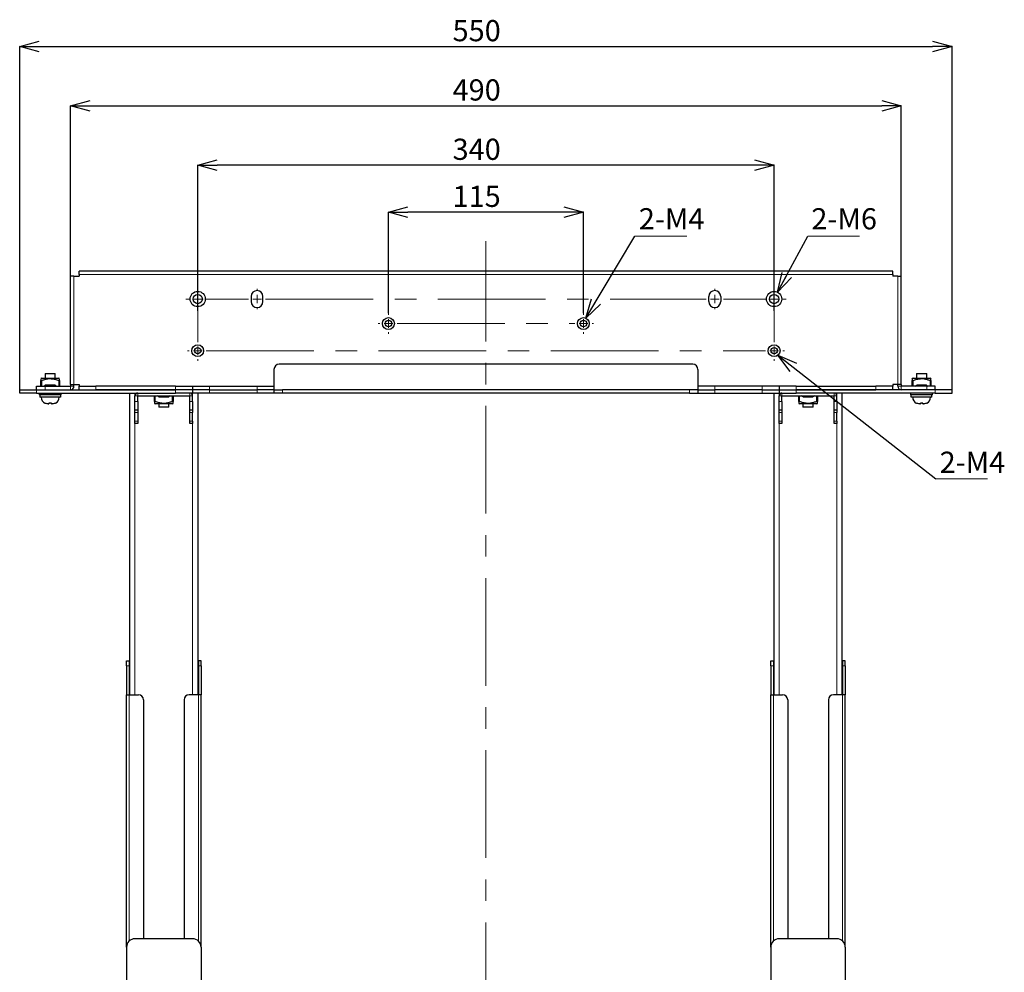
# Model space of a CAD drawing. Units: millimetres. Extents: x 0 to 2100, y 0 to 1485.
# Drawn here: x 885 to 1466, y 595 to 1157 of the extents above; entities that cross this region are included whole.
import ezdxf

# ---------------------------------------------------------------- set-up
doc = ezdxf.new("R2010")
doc.units = ezdxf.units.MM
doc.header["$LTSCALE"] = 5
doc.header["$PDSIZE"] = -1
doc.linetypes.add('CENTERX2', pattern=[20.32, 12.7, -2.54, 2.54, -2.54])
doc.layers.add('外形線', color=7, linetype='Continuous', lineweight=25)
doc.styles.add('SLDTEXTSTYLE0', font='TXT', dxfattribs={"width": 0.7, "bigfont": 'bigfont'})
doc.styles.get("Standard").update_dxf_attribs({"font": 'txt', "bigfont": 'bigfont'})
doc.dimstyles.new('SLDDIMSTYLE0', dxfattribs={"dimtxt": 12.5, "dimasz": 11.5, "dimexe": 0, "dimexo": 0.0625, "dimgap": 3.125, "dimtad": 2, "dimrnd": 1e-09, "dimzin": 12, "dimdsep": 46, "dimtxsty": 'SLDTEXTSTYLE0', "dimblk1": 'OPEN30', "dimblk2": 'OPEN30', "dimsah": 1, "dimcen": 0.09, "dimadec": 0, "dimazin": 3, "dimtfac": 1, "dimtofl": 0, "dimtmove": 0, "dimatfit": 3, "dimldrblk": 'OPEN30', "dimfxl": 1, "dimfrac": 2, "dimtolj": 1, "dimtzin": 12, "dimarcsym": 0})
doc.dimstyles.new('SLDDIMSTYLE2', dxfattribs={"dimtxt": 0.18, "dimasz": 11.5, "dimexe": 0, "dimexo": 0.0625, "dimgap": 0, "dimtad": 0, "dimtih": 1, "dimtoh": 1, "dimdec": 0, "dimrnd": 1e-09, "dimzin": 0, "dimdsep": 46, "dimtxsty": 'Standard', "dimblk1": 'OPEN30', "dimblk2": 'OPEN30', "dimsah": 1, "dimcen": 0.09, "dimadec": 0, "dimazin": 0, "dimtfac": 11.5, "dimtdec": 0, "dimtofl": 0, "dimtmove": 0, "dimatfit": 3, "dimldrblk": 'OPEN30', "dimfxl": 1, "dimfrac": 2, "dimtolj": 1, "dimtzin": 0, "dimarcsym": 0})

# ---------------------------------------------------------------- blocks, each defined once
blk = doc.blocks.new('_Open30')
at = {"color": 0, "linetype": 'ByBlock', "lineweight": -2}
for p, q in [((-1, 0.267949), (0, 0)), ((0, 0), (-1, -0.267949)), ((0, 0), (-1, 0))]:
    blk.add_line(p, q, dxfattribs=at)
blk = doc.blocks.new('_D')
at = {"color": 0, "linetype": 'Continuous', "lineweight": -2, "transparency": 16777216}
for p, q in [((915.3, 1005.69), (915.3, 1106.13)), ((926.8, 1106.13), (1393.8, 1106.13)), ((1405.3, 1005.69), (1405.3, 1106.13))]:
    blk.add_line(p, q, dxfattribs=at)
at = {"layer": 'Defpoints', "color": 0, "linetype": 'Continuous', "transparency": 16777216}
for p in [(1405.3, 1106.13), (915.3, 1005.63), (1405.3, 1005.63)]:
    blk.add_point(p, dxfattribs=at)
at = {"color": 0, "linetype": 'Continuous', "lineweight": -2, "transparency": 16777216, "xscale": 11.5, "yscale": 11.5, "zscale": 11.5, "rotation": 180}
blk.add_blockref('_Open30', (915.3, 1106.13), dxfattribs=at)
at = {"color": 0, "linetype": 'Continuous', "lineweight": -2, "transparency": 16777216, "xscale": 11.5, "yscale": 11.5, "zscale": 11.5}
blk.add_blockref('_Open30', (1405.3, 1106.13), dxfattribs=at)
at = {"color": 0, "linetype": 'Continuous', "lineweight": 18, "transparency": 16777216, "insert": (1154.84, 1121.75), "char_height": 12.5, "attachment_point": 2, "style": 'SLDTEXTSTYLE0'}
blk.add_mtext('\\A1;490', dxfattribs=at)
blk = doc.blocks.new('_D_3')
at = {"color": 0, "linetype": 'Continuous', "lineweight": -2, "transparency": 16777216}
for p, q in [((885.3, 938.69), (885.3, 1141.13)), ((896.8, 1141.13), (1423.8, 1141.13)), ((1435.3, 938.69), (1435.3, 1141.13))]:
    blk.add_line(p, q, dxfattribs=at)
at = {"layer": 'Defpoints', "color": 0, "linetype": 'Continuous', "transparency": 16777216}
for p in [(1435.3, 1141.13), (885.3, 938.63), (1435.3, 938.63)]:
    blk.add_point(p, dxfattribs=at)
at = {"color": 0, "linetype": 'Continuous', "lineweight": -2, "transparency": 16777216, "xscale": 11.5, "yscale": 11.5, "zscale": 11.5, "rotation": 180}
blk.add_blockref('_Open30', (885.3, 1141.13), dxfattribs=at)
at = {"color": 0, "linetype": 'Continuous', "lineweight": -2, "transparency": 16777216, "xscale": 11.5, "yscale": 11.5, "zscale": 11.5}
blk.add_blockref('_Open30', (1435.3, 1141.13), dxfattribs=at)
at = {"color": 0, "linetype": 'Continuous', "lineweight": 18, "transparency": 16777216, "insert": (1154.84, 1156.75), "char_height": 12.5, "attachment_point": 2, "style": 'SLDTEXTSTYLE0'}
blk.add_mtext('\\A1;550', dxfattribs=at)
blk = doc.blocks.new('_D_4')
at = {"color": 0, "linetype": 'Continuous', "lineweight": -2, "transparency": 16777216}
for p, q in [((990.3, 985.15), (990.3, 1071.13)), ((1318.8, 1071.13), (1001.8, 1071.13)), ((1330.3, 985.15), (1330.3, 1071.13))]:
    blk.add_line(p, q, dxfattribs=at)
at = {"layer": 'Defpoints', "color": 0, "linetype": 'Continuous', "transparency": 16777216}
for p in [(990.3, 1071.13), (990.3, 985.09), (1330.3, 985.09)]:
    blk.add_point(p, dxfattribs=at)
at = {"color": 0, "linetype": 'Continuous', "lineweight": -2, "transparency": 16777216, "xscale": 11.5, "yscale": 11.5, "zscale": 11.5, "rotation": 180}
blk.add_blockref('_Open30', (990.3, 1071.13), dxfattribs=at)
at = {"color": 0, "linetype": 'Continuous', "lineweight": -2, "transparency": 16777216, "xscale": 11.5, "yscale": 11.5, "zscale": 11.5}
blk.add_blockref('_Open30', (1330.3, 1071.13), dxfattribs=at)
at = {"color": 0, "linetype": 'Continuous', "lineweight": 18, "transparency": 16777216, "insert": (1154.84, 1086.75), "char_height": 12.5, "attachment_point": 2, "style": 'SLDTEXTSTYLE0'}
blk.add_mtext('\\A1;340', dxfattribs=at)
blk = doc.blocks.new('_D_5')
at = {"color": 0, "linetype": 'Continuous', "lineweight": -2, "transparency": 16777216}
for p, q in [((1102.8, 983.73), (1102.8, 1043.35)), ((1206.3, 1043.35), (1114.3, 1043.35)), ((1217.8, 983.73), (1217.8, 1043.35))]:
    blk.add_line(p, q, dxfattribs=at)
at = {"layer": 'Defpoints', "color": 0, "linetype": 'Continuous', "transparency": 16777216}
for p in [(1102.8, 1043.35), (1102.8, 983.67), (1217.8, 983.67)]:
    blk.add_point(p, dxfattribs=at)
at = {"color": 0, "linetype": 'Continuous', "lineweight": -2, "transparency": 16777216, "xscale": 11.5, "yscale": 11.5, "zscale": 11.5, "rotation": 180}
blk.add_blockref('_Open30', (1102.8, 1043.35), dxfattribs=at)
at = {"color": 0, "linetype": 'Continuous', "lineweight": -2, "transparency": 16777216, "xscale": 11.5, "yscale": 11.5, "zscale": 11.5}
blk.add_blockref('_Open30', (1217.8, 1043.35), dxfattribs=at)
at = {"color": 0, "linetype": 'Continuous', "lineweight": 18, "transparency": 16777216, "insert": (1154.84, 1058.97), "char_height": 12.5, "attachment_point": 2, "style": 'SLDTEXTSTYLE0'}
blk.add_mtext('\\A1;115', dxfattribs=at)
blk = doc.blocks.new('SW_NOTE_0_15')
at = {"color": 0, "linetype": 'Continuous', "lineweight": 0}
blk.add_line((30.58, 0), (0, 0), dxfattribs=at)
at = {"color": 0, "linetype": 'Continuous', "lineweight": 0, "insert": (2.11, 16.5), "char_height": 12.5, "attachment_point": 1, "style": 'SLDTEXTSTYLE0'}
blk.add_mtext('2-M6', dxfattribs=at)
blk = doc.blocks.new('SW_NOTE_0_16')
at = {"color": 0, "linetype": 'Continuous', "lineweight": 0}
blk.add_line((30.58, 0), (0, 0), dxfattribs=at)
at = {"color": 0, "linetype": 'Continuous', "lineweight": 0, "insert": (2.29, 16.12), "char_height": 12.5, "attachment_point": 1, "style": 'SLDTEXTSTYLE0'}
blk.add_mtext('2-M4', dxfattribs=at)
blk = doc.blocks.new('SW_NOTE_0_17')
at = {"color": 0, "linetype": 'Continuous', "lineweight": 0}
blk.add_line((30.58, 0), (0, 0), dxfattribs=at)
at = {"color": 0, "linetype": 'Continuous', "lineweight": 0, "insert": (2.31, 16.5), "char_height": 12.5, "attachment_point": 1, "style": 'SLDTEXTSTYLE0'}
blk.add_mtext('2-M4', dxfattribs=at)
blk = doc.blocks.new('SW_CENTERMARKSYMBOL_0')
at = {"color": 0, "linetype": 'Continuous', "lineweight": 18}
for p, q in [((0, 5.08), (0, 7.04)), ((35, 5.08), (35, 6.04)), ((305, 5.08), (305, 6.04)), ((340, 5.08), (340, 7.04)), ((-5.08, 0), (-7.04, 0)), ((0, 0), (-2.54, 0)), ((0, 0), (0, 2.54)), ((0, 0), (0, -2.54)), ((0, 0), (2.54, 0)), ((5.08, 0), (7.04, 0)), ((29.92, 0), (28.96, 0)), ((35, 0), (32.46, 0)), ((35, 0), (35, 2.54)), ((35, 0), (35, -2.54)), ((35, 0), (37.54, 0)), ((40.08, 0), (41.04, 0)), ((299.92, 0), (298.96, 0)), ((305, 0), (302.46, 0)), ((305, 0), (305, 2.54)), ((305, 0), (305, -2.54)), ((305, 0), (307.54, 0)), ((310.08, 0), (311.04, 0)), ((334.92, 0), (332.96, 0)), ((340, 0), (337.46, 0)), ((340, 0), (340, 2.54)), ((340, 0), (340, -2.54)), ((340, 0), (342.54, 0)), ((345.08, 0), (347.04, 0)), ((0, -5.08), (0, -7.04)), ((35, -5.08), (35, -6.04)), ((305, -5.08), (305, -6.04)), ((340, -5.08), (340, -7.04)), ((0, -25.42), (0, -24.46)), ((0, -30.5), (0, -27.96)), ((340, -25.42), (340, -24.46)), ((340, -30.5), (340, -27.96)), ((-5.08, -30.5), (-6.04, -30.5)), ((0, -30.5), (-2.54, -30.5)), ((0, -30.5), (0, -33.04)), ((0, -30.5), (2.54, -30.5)), ((5.08, -30.5), (6.04, -30.5)), ((334.92, -30.5), (333.96, -30.5)), ((340, -30.5), (337.46, -30.5)), ((340, -30.5), (340, -33.04)), ((340, -30.5), (342.54, -30.5)), ((345.08, -30.5), (346.04, -30.5)), ((0, -35.58), (0, -36.54)), ((340, -35.58), (340, -36.54))]:
    blk.add_line(p, q, dxfattribs=at)
at = {"color": 0, "linetype": 'CENTERX2', "lineweight": 18}
for p, q in [((5.08, 0), (29.92, 0)), ((40.08, 0), (299.92, 0)), ((310.08, 0), (334.92, 0)), ((0, -25.42), (0, -5.08)), ((340, -25.42), (340, -5.08)), ((5.08, -30.5), (334.92, -30.5))]:
    blk.add_line(p, q, dxfattribs=at)
blk = doc.blocks.new('SW_CENTERMARKSYMBOL_1')
at = {"color": 0, "linetype": 'Continuous', "lineweight": 18}
for p, q in [((0, 5.08), (0, 6.04)), ((115, 5.08), (115, 6.04)), ((-5.08, 0), (-6.04, 0)), ((0, 0), (-2.54, 0)), ((0, 0), (0, 2.54)), ((0, 0), (0, -2.54)), ((0, 0), (2.54, 0)), ((115, 0), (112.46, 0)), ((115, 0), (115, 2.54)), ((115, 0), (115, -2.54)), ((115, 0), (117.54, 0)), ((120.08, 0), (121.04, 0)), ((0, -5.08), (0, -6.04)), ((115, -5.08), (115, -6.04))]:
    blk.add_line(p, q, dxfattribs=at)
at = {"color": 0, "linetype": 'CENTERX2', "lineweight": 18}
blk.add_line((5.08, 0), (109.92, 0), dxfattribs=at)

msp = doc.modelspace()

# ---------------------------------------------------------------- linework, layer by layer
at = {"color": 7, "linetype": 'CENTERX2', "lineweight": 18}
msp.add_line((1160.299, 357.494), (1160.299, 1026.315), dxfattribs=at)
at = {"color": 1, "linetype": 'Continuous', "lineweight": 18}
for p, q in [((917.299, 941.628), (917.299, 1005.628)), ((1400.299, 1006.628), (920.299, 1006.628)), ((1403.299, 941.628), (1403.299, 1005.628)), ((898.299, 944.023), (898.299, 940.628)), ((908.299, 940.628), (908.299, 944.023)), ((1412.299, 944.023), (1412.299, 940.628)), ((1422.299, 940.628), (1422.299, 944.023)), ((895.299, 938.628), (895.299, 936.628)), ((900.299, 940.628), (900.299, 938.628)), ((915.299, 938.628), (915.299, 940.628)), ((917.299, 940.628), (915.299, 940.628)), ((930.299, 940.628), (930.299, 938.628)), ((953.299, 936.628), (953.299, 935.028)), ((954.899, 935.028), (954.899, 936.628)), ((977.299, 938.628), (977.299, 940.628)), ((977.299, 936.628), (977.299, 938.628)), ((985.699, 935.028), (985.699, 936.628)), ((987.299, 935.028), (987.299, 936.628)), ((997.299, 940.628), (997.299, 938.628)), ((997.299, 938.628), (997.299, 936.628)), ((1025.299, 938.628), (1025.299, 940.628)), ((1025.299, 936.628), (1025.299, 938.628)), ((1040.299, 938.628), (1040.299, 936.628)), ((1280.299, 938.628), (1280.299, 936.628)), ((1295.299, 938.628), (1295.299, 940.628)), ((1295.299, 936.628), (1295.299, 938.628)), ((1323.299, 940.628), (1323.299, 938.628)), ((1323.299, 938.628), (1323.299, 936.628)), ((1333.299, 936.628), (1333.299, 935.028)), ((1334.899, 935.028), (1334.899, 936.628)), ((1343.299, 938.628), (1343.299, 940.628)), ((1343.299, 936.628), (1343.299, 938.628)), ((1365.699, 935.028), (1365.699, 936.628)), ((1367.299, 935.028), (1367.299, 936.628)), ((1390.299, 940.628), (1390.299, 938.628)), ((1403.299, 940.628), (1405.299, 940.628)), ((1405.299, 938.628), (1405.299, 940.628)), ((1420.299, 940.628), (1420.299, 938.628)), ((1425.299, 938.628), (1425.299, 936.628)), ((954.899, 935.028), (953.299, 935.028)), ((953.299, 931.628), (954.899, 931.628)), ((965.299, 935.028), (965.299, 931.633)), ((975.299, 931.633), (975.299, 935.028)), ((985.699, 935.028), (987.299, 935.028)), ((985.699, 931.628), (987.299, 931.628)), ((1334.899, 935.028), (1333.299, 935.028)), ((1333.299, 931.628), (1334.899, 931.628)), ((1345.299, 935.028), (1345.299, 931.633)), ((1355.299, 931.633), (1355.299, 935.028)), ((1365.699, 935.028), (1367.299, 935.028)), ((1365.699, 931.628), (1367.299, 931.628)), ((954.899, 925.163), (953.299, 925.163)), ((987.299, 925.163), (985.699, 925.163)), ((1334.899, 925.163), (1333.299, 925.163)), ((1367.299, 925.163), (1365.699, 925.163)), ((953.299, 920.092), (954.899, 920.092)), ((953.299, 918.628), (953.299, 758.628)), ((985.699, 920.092), (987.299, 920.092)), ((987.299, 758.628), (987.299, 918.628)), ((1333.299, 920.092), (1334.899, 920.092)), ((1333.299, 918.628), (1333.299, 758.628)), ((1365.699, 920.092), (1367.299, 920.092)), ((1367.299, 758.628), (1367.299, 918.628)), ((949.899, 775.628), (948.299, 775.628)), ((990.699, 775.628), (992.299, 775.628)), ((1329.899, 775.628), (1328.299, 775.628)), ((1370.699, 775.628), (1372.299, 775.628)), ((949.899, 613.294), (949.899, 758.628)), ((990.699, 613.294), (990.699, 758.628)), ((1329.899, 613.294), (1329.899, 758.628)), ((1370.699, 613.294), (1370.699, 758.628))]:
    msp.add_line(p, q, dxfattribs=at)
at = {"layer": '外形線', "linetype": 'Continuous', "lineweight": 25}
for p, q in [((915.299, 941.628), (915.299, 1005.628)), ((917.299, 1005.628), (915.299, 1005.628)), ((917.299, 1005.628), (920.299, 1005.628)), ((1400.299, 1008.628), (920.299, 1008.628)), ((920.299, 1006.628), (920.299, 1008.628)), ((920.299, 1006.628), (920.299, 1005.628)), ((1400.299, 1006.628), (1400.299, 1008.628)), ((1400.299, 1006.628), (1400.299, 1005.628)), ((1403.299, 1005.628), (1400.299, 1005.628)), ((1403.299, 1005.628), (1405.299, 1005.628)), ((1405.299, 941.628), (1405.299, 1005.628)), ((1021.799, 993.628), (1021.799, 990.628)), ((1028.799, 990.628), (1028.799, 993.628)), ((1291.799, 990.628), (1291.799, 993.628)), ((1298.799, 993.628), (1298.799, 990.628)), ((1282.299, 953.628), (1038.299, 953.628)), ((900.299, 948.128), (900.299, 945.428)), ((900.299, 948.128), (903.299, 948.128)), ((903.299, 948.128), (906.299, 948.128)), ((906.299, 945.428), (906.299, 948.128)), ((1035.299, 950.628), (1035.299, 940.628)), ((1285.299, 950.628), (1285.299, 940.628)), ((1414.299, 948.128), (1414.299, 945.428)), ((1414.299, 948.128), (1420.299, 948.128)), ((1420.299, 945.428), (1420.299, 948.128)), ((898.299, 945.428), (897.799, 945.139)), ((897.799, 940.628), (897.799, 944.023)), ((898.299, 945.428), (903.299, 945.428)), ((899.541, 940.628), (900.389, 941.228)), ((906.209, 941.228), (900.389, 941.228)), ((903.299, 945.428), (908.299, 945.428)), ((906.209, 941.228), (907.057, 940.628)), ((908.799, 945.139), (908.299, 945.428)), ((908.799, 944.023), (908.799, 940.628)), ((915.299, 941.628), (917.299, 941.628)), ((915.299, 941.628), (915.299, 940.628)), ((917.299, 941.628), (920.299, 941.628)), ((917.299, 940.628), (917.299, 941.628)), ((920.299, 941.628), (920.299, 940.628)), ((1403.299, 941.628), (1400.299, 941.628)), ((1400.299, 941.628), (1400.299, 940.628)), ((1405.299, 941.628), (1403.299, 941.628)), ((1403.299, 940.628), (1403.299, 941.628)), ((1405.299, 941.628), (1405.299, 940.628)), ((1412.299, 945.428), (1411.799, 945.139)), ((1411.799, 940.628), (1411.799, 944.023)), ((1412.299, 945.428), (1422.299, 945.428)), ((1413.541, 940.628), (1414.389, 941.228)), ((1420.209, 941.228), (1414.389, 941.228)), ((1420.209, 941.228), (1421.057, 940.628)), ((1422.799, 945.139), (1422.299, 945.428)), ((1422.799, 944.023), (1422.799, 940.628)), ((885.299, 936.628), (885.299, 938.628)), ((885.299, 938.628), (895.299, 938.628)), ((895.299, 936.628), (885.299, 936.628)), ((895.299, 938.628), (895.299, 940.628)), ((895.299, 940.628), (900.299, 940.628)), ((895.299, 938.628), (977.299, 938.628)), ((895.299, 936.628), (977.299, 936.628)), ((896.799, 936.628), (896.799, 935.628)), ((909.799, 935.628), (896.799, 935.628)), ((897.199, 935.628), (897.199, 934.128)), ((900.299, 940.628), (915.299, 940.628)), ((909.378, 935.628), (909.378, 934.128)), ((909.799, 935.628), (909.799, 936.628)), ((920.299, 938.628), (920.299, 940.628)), ((920.299, 940.628), (930.299, 940.628)), ((977.299, 940.628), (930.299, 940.628)), ((977.299, 938.628), (930.299, 938.628)), ((950.299, 758.628), (950.299, 936.628)), ((977.299, 940.628), (987.299, 940.628)), ((987.299, 938.628), (977.299, 938.628)), ((987.299, 936.628), (977.299, 936.628)), ((987.299, 940.628), (987.299, 938.628)), ((987.299, 940.628), (997.299, 940.628)), ((997.299, 938.628), (987.299, 938.628)), ((987.299, 938.628), (987.299, 936.628)), ((997.299, 936.628), (987.299, 936.628)), ((990.299, 936.628), (990.299, 758.628)), ((997.299, 940.628), (1025.299, 940.628)), ((997.299, 938.628), (1025.299, 938.628)), ((1025.299, 936.628), (997.299, 936.628)), ((1025.299, 940.628), (1035.299, 940.628)), ((1035.299, 938.628), (1025.299, 938.628)), ((1035.299, 936.628), (1025.299, 936.628)), ((1035.299, 940.628), (1035.299, 938.628)), ((1035.299, 938.628), (1035.299, 936.628)), ((1035.299, 938.628), (1040.299, 938.628)), ((1040.299, 936.628), (1035.299, 936.628)), ((1280.299, 938.628), (1040.299, 938.628)), ((1280.299, 936.628), (1040.299, 936.628)), ((1285.299, 938.628), (1280.299, 938.628)), ((1280.299, 936.628), (1285.299, 936.628)), ((1285.299, 940.628), (1285.299, 938.628)), ((1295.299, 940.628), (1285.299, 940.628)), ((1285.299, 938.628), (1295.299, 938.628)), ((1285.299, 938.628), (1285.299, 936.628)), ((1285.299, 936.628), (1295.299, 936.628)), ((1323.299, 940.628), (1295.299, 940.628)), ((1323.299, 938.628), (1295.299, 938.628)), ((1295.299, 936.628), (1323.299, 936.628)), ((1333.299, 940.628), (1323.299, 940.628)), ((1323.299, 938.628), (1333.299, 938.628)), ((1323.299, 936.628), (1333.299, 936.628)), ((1330.299, 758.628), (1330.299, 936.628)), ((1333.299, 940.628), (1333.299, 938.628)), ((1343.299, 940.628), (1333.299, 940.628)), ((1333.299, 938.628), (1343.299, 938.628)), ((1333.299, 938.628), (1333.299, 936.628)), ((1333.299, 936.628), (1343.299, 936.628)), ((1343.299, 940.628), (1390.299, 940.628)), ((1343.299, 938.628), (1390.299, 938.628)), ((1425.299, 938.628), (1343.299, 938.628)), ((1425.299, 936.628), (1343.299, 936.628)), ((1370.299, 936.628), (1370.299, 758.628)), ((1400.299, 940.628), (1390.299, 940.628)), ((1400.299, 938.628), (1400.299, 940.628)), ((1420.299, 940.628), (1405.299, 940.628)), ((1410.799, 936.628), (1410.799, 935.628)), ((1417.299, 935.628), (1410.799, 935.628)), ((1411.219, 934.128), (1411.219, 935.628)), ((1423.799, 935.628), (1417.299, 935.628)), ((1425.299, 940.628), (1420.299, 940.628)), ((1423.399, 934.128), (1423.399, 935.628)), ((1423.799, 935.628), (1423.799, 936.628)), ((1425.299, 938.628), (1425.299, 940.628)), ((1435.299, 938.628), (1425.299, 938.628)), ((1425.299, 936.628), (1435.299, 936.628)), ((1435.299, 936.628), (1435.299, 938.628)), ((909.378, 934.128), (897.199, 934.128)), ((902.176, 930.228), (902.549, 930.228)), ((904.049, 930.228), (904.421, 930.228)), ((906.449, 930.668), (906.449, 930.715)), ((953.299, 931.628), (953.299, 935.028)), ((953.299, 926.628), (953.299, 931.628)), ((954.899, 931.628), (954.899, 935.028)), ((954.899, 935.028), (985.699, 935.028)), ((954.899, 931.628), (954.899, 926.628)), ((964.799, 931.633), (964.799, 935.028)), ((964.799, 930.516), (965.299, 930.228)), ((975.299, 930.228), (965.299, 930.228)), ((967.389, 934.428), (966.541, 935.028)), ((967.299, 930.228), (967.299, 928.328)), ((967.389, 934.428), (973.209, 934.428)), ((974.057, 935.028), (973.209, 934.428)), ((973.299, 928.328), (973.299, 930.228)), ((975.299, 930.228), (975.799, 930.516)), ((975.799, 935.028), (975.799, 931.633)), ((985.699, 931.628), (985.699, 935.028)), ((985.699, 926.628), (985.699, 931.628)), ((987.299, 931.628), (987.299, 935.028)), ((987.299, 931.628), (987.299, 926.628)), ((1333.299, 931.628), (1333.299, 935.028)), ((1333.299, 926.628), (1333.299, 931.628)), ((1334.899, 935.028), (1365.699, 935.028)), ((1334.899, 931.628), (1334.899, 935.028)), ((1334.899, 931.628), (1334.899, 926.628)), ((1344.799, 931.633), (1344.799, 935.028)), ((1344.799, 930.516), (1345.299, 930.228)), ((1355.299, 930.228), (1345.299, 930.228)), ((1347.389, 934.428), (1346.541, 935.028)), ((1347.299, 930.228), (1347.299, 928.328)), ((1347.389, 934.428), (1353.209, 934.428)), ((1354.057, 935.028), (1353.209, 934.428)), ((1353.299, 928.328), (1353.299, 930.228)), ((1355.299, 930.228), (1355.799, 930.516)), ((1355.799, 935.028), (1355.799, 931.633)), ((1365.699, 931.628), (1365.699, 935.028)), ((1365.699, 926.628), (1365.699, 931.628)), ((1367.299, 931.628), (1367.299, 935.028)), ((1367.299, 931.628), (1367.299, 926.628)), ((1423.399, 934.128), (1411.219, 934.128)), ((1416.176, 930.228), (1416.549, 930.228)), ((1418.049, 930.228), (1418.421, 930.228)), ((1420.449, 930.668), (1420.449, 930.715)), ((954.899, 926.628), (953.299, 926.628)), ((953.299, 925.163), (953.299, 926.628)), ((953.299, 920.092), (953.299, 925.163)), ((954.899, 926.628), (954.899, 925.163)), ((954.899, 925.163), (954.899, 920.092)), ((973.299, 928.328), (967.299, 928.328)), ((987.299, 926.628), (985.699, 926.628)), ((985.699, 925.163), (985.699, 926.628)), ((985.699, 920.092), (985.699, 925.163)), ((987.299, 926.628), (987.299, 925.163)), ((987.299, 920.092), (987.299, 925.163)), ((1334.899, 926.628), (1333.299, 926.628)), ((1333.299, 925.163), (1333.299, 926.628)), ((1333.299, 920.092), (1333.299, 925.163)), ((1334.899, 926.628), (1334.899, 925.163)), ((1334.899, 925.163), (1334.899, 920.092)), ((1350.299, 928.328), (1347.299, 928.328)), ((1353.299, 928.328), (1350.299, 928.328)), ((1367.299, 926.628), (1365.699, 926.628)), ((1365.699, 925.163), (1365.699, 926.628)), ((1365.699, 920.092), (1365.699, 925.163)), ((1367.299, 926.628), (1367.299, 925.163)), ((1367.299, 920.092), (1367.299, 925.163)), ((953.299, 918.628), (953.299, 920.092)), ((954.899, 918.628), (953.299, 918.628)), ((954.899, 920.092), (954.899, 918.628)), ((985.699, 918.628), (985.699, 920.092)), ((987.299, 918.628), (985.699, 918.628)), ((987.299, 920.092), (987.299, 918.628)), ((1333.299, 918.628), (1333.299, 920.092)), ((1334.899, 918.628), (1333.299, 918.628)), ((1334.899, 920.092), (1334.899, 918.628)), ((1365.699, 918.628), (1365.699, 920.092)), ((1367.299, 918.628), (1365.699, 918.628)), ((1367.299, 920.092), (1367.299, 918.628)), ((948.299, 778.628), (949.899, 778.628)), ((948.299, 775.628), (948.299, 778.628)), ((949.899, 778.628), (949.899, 775.628)), ((950.299, 778.628), (949.899, 778.628)), ((990.699, 778.628), (990.299, 778.628)), ((992.299, 778.628), (990.699, 778.628)), ((990.699, 778.628), (990.699, 775.628)), ((992.299, 775.628), (992.299, 778.628)), ((1328.299, 778.628), (1329.899, 778.628)), ((1328.299, 775.628), (1328.299, 778.628)), ((1329.899, 778.628), (1329.899, 775.628)), ((1330.299, 778.628), (1329.899, 778.628)), ((1370.699, 778.628), (1370.299, 778.628)), ((1372.299, 778.628), (1370.699, 778.628)), ((1370.699, 778.628), (1370.699, 775.628)), ((1372.299, 775.628), (1372.299, 778.628)), ((948.299, 775.628), (948.299, 758.628)), ((949.899, 775.628), (949.899, 758.628)), ((990.699, 775.628), (990.699, 758.628)), ((992.299, 775.628), (992.299, 758.628)), ((1328.299, 775.628), (1328.299, 758.628)), ((1329.899, 775.628), (1329.899, 758.628)), ((1370.699, 775.628), (1370.699, 758.628)), ((1372.299, 775.628), (1372.299, 758.628)), ((948.299, 609.628), (948.299, 758.628)), ((948.299, 758.628), (949.899, 758.628)), ((949.899, 758.628), (955.299, 758.628)), ((958.299, 755.628), (958.299, 614.628)), ((982.299, 755.628), (982.299, 614.628)), ((990.699, 758.628), (985.299, 758.628)), ((992.299, 758.628), (990.699, 758.628)), ((992.299, 609.628), (992.299, 758.628)), ((1328.299, 609.628), (1328.299, 758.628)), ((1328.299, 758.628), (1329.899, 758.628)), ((1329.899, 758.628), (1335.299, 758.628)), ((1338.299, 755.628), (1338.299, 614.628)), ((1362.299, 755.628), (1362.299, 614.628)), ((1370.699, 758.628), (1365.299, 758.628)), ((1372.299, 758.628), (1370.699, 758.628)), ((1372.299, 609.628), (1372.299, 758.628)), ((987.299, 614.628), (953.299, 614.628)), ((1367.299, 614.628), (1333.299, 614.628)), ((948.299, 609.628), (948.299, 576.928)), ((992.299, 609.628), (992.299, 576.928)), ((1328.299, 609.628), (1328.299, 576.928)), ((1372.299, 609.628), (1372.299, 576.928))]:
    msp.add_line(p, q, dxfattribs=at)
for centre, radius in [((990.299, 992.128), 4.5), ((990.299, 992.128), 2.75), ((1330.299, 992.128), 4.5), ((1330.299, 992.128), 2.75), ((1102.799, 977.628), 3.5), ((1102.799, 977.628), 1.9), ((1217.799, 977.628), 3.5), ((1217.799, 977.628), 1.9), ((990.299, 961.628), 3.5), ((1330.299, 961.628), 3.5), ((990.299, 961.628), 1.9), ((1330.299, 961.628), 1.9)]:
    msp.add_circle(centre, radius, dxfattribs=at)
for centre, radius, start, end in [((1025.299, 993.628), 3.5, 0, 180), ((1295.299, 993.628), 3.5, 0, 180), ((1025.299, 990.628), 3.5, 180, 0), ((1295.299, 990.628), 3.5, 180, 0), ((1038.299, 950.628), 3, 90, 180), ((1282.299, 950.628), 3, 0, 90), ((915.299, 940.628), 2, 270, 0), ((954.899, 935.028), 1.6, 90, 180), ((985.699, 935.028), 1.6, 0, 90), ((1334.899, 935.028), 1.6, 90, 180), ((1365.699, 935.028), 1.6, 0, 90), ((1405.299, 940.628), 2, 180, 270), ((901.949, 934.128), 3.9, 180, 242.532049), ((904.649, 934.128), 3.9, 297.458211, 0), ((1415.949, 934.128), 3.9, 180, 242.532049), ((1418.649, 934.128), 3.9, 297.458211, 0), ((955.299, 755.628), 3, 0, 90), ((985.299, 755.628), 3, 90, 180), ((1335.299, 755.628), 3, 0, 90), ((1365.299, 755.628), 3, 90, 180), ((953.299, 609.628), 5, 90, 180), ((987.299, 609.628), 5, 0, 90), ((1333.299, 609.628), 5, 90, 180), ((1367.299, 609.628), 5, 0, 90)]:
    msp.add_arc(centre, radius, start, end, dxfattribs=at)
for points, knots in [([(897.799, 945.094), (897.799, 945.076), (897.799, 945.036), (897.799, 944.549), (897.799, 944.155), (897.799, 944.023)], [0, 0, 0, 0, 0.3417937, 0.7796114, 1, 1, 1, 1]), ([(897.799, 944.023), (897.804, 944.005), (897.813, 943.968), (897.89, 943.942), (898.003, 943.943), (898.145, 943.969), (898.245, 944.004), (898.299, 944.023)], [0, 0, 0, 0, 0.2054993, 0.4116679, 0.603761, 0.7884282, 1, 1, 1, 1]), ([(898.299, 944.023), (898.593, 944.134), (899.468, 944.464), (900.96, 944.905), (902.935, 945.212), (905.067, 945.043), (906.887, 944.554), (907.945, 944.156), (908.299, 944.023)], [0, 0, 0, 0, 0.0916068, 0.2724077, 0.4527212, 0.6707544, 0.8897588, 1, 1, 1, 1]), ([(908.299, 944.023), (908.351, 944.005), (908.455, 943.968), (908.601, 943.942), (908.711, 943.943), (908.785, 943.969), (908.794, 944.004), (908.799, 944.023)], [0, 0, 0, 0, 0.2055004, 0.4116877, 0.6037421, 0.7884224, 1, 1, 1, 1]), ([(908.799, 944.023), (908.799, 944.155), (908.799, 944.549), (908.799, 945.036), (908.799, 945.076), (908.799, 945.094)], [0, 0, 0, 0, 0.2203886, 0.6582063, 1, 1, 1, 1]), ([(1411.799, 945.094), (1411.799, 945.108), (1411.799, 945.177), (1411.799, 944.883), (1411.799, 944.467), (1411.799, 944.135), (1411.799, 944.023)], [0, 0, 0, 0, 0.0941662, 0.4549509, 0.8167084, 1, 1, 1, 1]), ([(1411.799, 944.023), (1411.804, 944.005), (1411.813, 943.968), (1411.89, 943.942), (1412.003, 943.943), (1412.145, 943.969), (1412.245, 944.004), (1412.299, 944.023)], [0, 0, 0, 0, 0.2055072, 0.4116612, 0.6037565, 0.7884258, 1, 1, 1, 1]), ([(1412.299, 944.023), (1412.653, 944.156), (1413.711, 944.554), (1415.531, 945.043), (1417.663, 945.212), (1419.638, 944.905), (1421.13, 944.464), (1422.005, 944.134), (1422.299, 944.023)], [0, 0, 0, 0, 0.1102412, 0.3292456, 0.5472787, 0.7275952, 0.9083932, 1, 1, 1, 1]), ([(1422.299, 944.023), (1422.351, 944.005), (1422.455, 943.968), (1422.601, 943.942), (1422.711, 943.943), (1422.785, 943.969), (1422.794, 944.004), (1422.799, 944.023)], [0, 0, 0, 0, 0.2054985, 0.4116839, 0.6037625, 0.7884244, 1, 1, 1, 1]), ([(1422.799, 944.023), (1422.799, 944.135), (1422.799, 944.467), (1422.799, 944.883), (1422.799, 945.177), (1422.799, 945.108), (1422.799, 945.094)], [0, 0, 0, 0, 0.1832916, 0.5450498, 0.9058338, 1, 1, 1, 1]), ([(900.149, 930.715), (900.149, 930.684), (900.149, 930.653), (900.149, 930.668), (900.149, 930.668)], [0, 0, 0, 0, 0.994876, 1, 1, 1, 1]), ([(902.176, 930.228), (901.771, 930.251), (901.064, 930.292), (900.423, 930.589), (900.149, 930.715)], [0, 0, 0, 0, 0.5726865, 1, 1, 1, 1]), ([(902.549, 930.715), (902.549, 930.589), (902.549, 930.292), (902.549, 930.251), (902.549, 930.228)], [0, 0, 0, 0, 0.4273098, 1, 1, 1, 1]), ([(904.049, 930.228), (904.049, 930.251), (904.049, 930.292), (904.049, 930.589), (904.049, 930.715)], [0, 0, 0, 0, 0.5726902, 1, 1, 1, 1]), ([(906.449, 930.715), (906.175, 930.589), (905.534, 930.292), (904.827, 930.251), (904.421, 930.228)], [0, 0, 0, 0, 0.4273135, 1, 1, 1, 1]), ([(965.299, 931.633), (965.247, 931.651), (965.142, 931.688), (964.997, 931.714), (964.887, 931.713), (964.813, 931.687), (964.804, 931.651), (964.799, 931.633)], [0, 0, 0, 0, 0.2055066, 0.4116702, 0.6037513, 0.78843, 1, 1, 1, 1]), ([(964.799, 931.633), (964.799, 931.521), (964.799, 931.189), (964.799, 930.772), (964.799, 930.479), (964.799, 930.547), (964.799, 930.562)], [0, 0, 0, 0, 0.1832933, 0.5450507, 0.9058333, 1, 1, 1, 1]), ([(975.299, 931.633), (975.005, 931.522), (974.13, 931.191), (972.638, 930.75), (970.663, 930.443), (968.531, 930.613), (966.711, 931.102), (965.653, 931.499), (965.299, 931.633)], [0, 0, 0, 0, 0.0916063, 0.2724068, 0.4527215, 0.6707543, 0.889759, 1, 1, 1, 1]), ([(975.799, 931.633), (975.794, 931.651), (975.785, 931.688), (975.708, 931.714), (975.595, 931.713), (975.453, 931.687), (975.353, 931.651), (975.299, 931.633)], [0, 0, 0, 0, 0.2054996, 0.4116675, 0.6037488, 0.7884195, 1, 1, 1, 1]), ([(975.799, 930.562), (975.799, 930.547), (975.799, 930.479), (975.799, 930.772), (975.799, 931.189), (975.799, 931.521), (975.799, 931.633)], [0, 0, 0, 0, 0.0941667, 0.4549507, 0.8167067, 1, 1, 1, 1]), ([(1345.299, 931.633), (1345.247, 931.651), (1345.142, 931.688), (1344.997, 931.714), (1344.887, 931.713), (1344.813, 931.687), (1344.804, 931.651), (1344.799, 931.633)], [0, 0, 0, 0, 0.2054905, 0.4116718, 0.6037541, 0.7884258, 1, 1, 1, 1]), ([(1344.799, 931.633), (1344.799, 931.521), (1344.799, 931.189), (1344.799, 930.772), (1344.799, 930.479), (1344.799, 930.547), (1344.799, 930.562)], [0, 0, 0, 0, 0.1832933, 0.5450507, 0.9058333, 1, 1, 1, 1]), ([(1355.299, 931.633), (1355.005, 931.522), (1354.13, 931.191), (1352.638, 930.75), (1350.663, 930.443), (1348.531, 930.613), (1346.711, 931.102), (1345.653, 931.499), (1345.299, 931.633)], [0, 0, 0, 0, 0.0916063, 0.2724068, 0.4527201, 0.6707543, 0.8897576, 1, 1, 1, 1]), ([(1355.799, 931.633), (1355.794, 931.651), (1355.785, 931.688), (1355.708, 931.714), (1355.595, 931.713), (1355.453, 931.687), (1355.353, 931.651), (1355.299, 931.633)], [0, 0, 0, 0, 0.2054996, 0.4116675, 0.6037488, 0.7884195, 1, 1, 1, 1]), ([(1355.799, 930.562), (1355.799, 930.547), (1355.799, 930.479), (1355.799, 930.772), (1355.799, 931.189), (1355.799, 931.521), (1355.799, 931.633)], [0, 0, 0, 0, 0.0941667, 0.4549507, 0.8167067, 1, 1, 1, 1]), ([(1416.176, 930.228), (1415.771, 930.251), (1415.064, 930.292), (1414.423, 930.589), (1414.149, 930.715)], [0, 0, 0, 0, 0.5726865, 1, 1, 1, 1]), ([(1414.149, 930.715), (1414.149, 930.684), (1414.149, 930.653), (1414.149, 930.668), (1414.149, 930.668)], [0, 0, 0, 0, 0.994876, 1, 1, 1, 1]), ([(1416.549, 930.715), (1416.549, 930.589), (1416.549, 930.292), (1416.549, 930.251), (1416.549, 930.228)], [0, 0, 0, 0, 0.4273098, 1, 1, 1, 1]), ([(1418.049, 930.228), (1418.049, 930.251), (1418.049, 930.292), (1418.049, 930.589), (1418.049, 930.715)], [0, 0, 0, 0, 0.5726902, 1, 1, 1, 1]), ([(1420.449, 930.715), (1420.175, 930.589), (1419.534, 930.292), (1418.827, 930.251), (1418.421, 930.228)], [0, 0, 0, 0, 0.4273135, 1, 1, 1, 1])]:
    msp.add_open_spline(points, degree=3, knots=knots, dxfattribs=at)
for points in [[(904.049, 930.715), (903.799, 930.692), (903.299, 930.644), (902.799, 930.692), (902.549, 930.715)], [(1418.049, 930.715), (1417.799, 930.692), (1417.299, 930.644), (1416.799, 930.692), (1416.549, 930.715)]]:
    msp.add_open_spline(points, degree=3, dxfattribs=at)

# ---------------------------------------------------------------- block references
at = {"color": 7, "linetype": 'Continuous', "lineweight": 0}
for name, p in [('SW_NOTE_0_17', (1248.174, 1029.221)), ('SW_NOTE_0_15', (1350.15, 1029.221)), ('SW_CENTERMARKSYMBOL_0', (990.299, 992.128)), ('SW_CENTERMARKSYMBOL_1', (1102.799, 977.628)), ('SW_NOTE_0_16', (1425.622, 885.914))]:
    msp.add_blockref(name, p, dxfattribs=at)

# ---------------------------------------------------------------- dimensions: what is measured, and where the dimension line sits
at = {"color": 7, "linetype": 'Continuous', "lineweight": 18}
for base, p1, p2, picture, middle in [((1435.299, 1141.128), (885.299, 938.628), (1435.299, 938.628), '_D_3', (1154.841, 1141.128)), ((1405.299, 1106.128), (915.299, 1005.628), (1405.299, 1005.628), '_D', (1154.841, 1106.128)), ((990.299, 1071.128), (1330.299, 985.088), (990.299, 985.088), '_D_4', (1154.841, 1071.128)), ((1102.799, 1043.349), (1217.799, 983.668), (1102.799, 983.668), '_D_5', (1154.841, 1043.349))]:
    dim = msp.add_linear_dim(base=base, p1=p1, p2=p2, dimstyle='SLDDIMSTYLE0', dxfattribs=at)
    dim.commit()
    dim.dimension.update_dxf_attribs({"geometry": picture, "text_midpoint": middle, "dimtype": 160})

# ---------------------------------------------------------------- leaders
at = {"color": 7, "linetype": 'Continuous', "lineweight": 0}
for points in [[(1219.25, 980.813), (1248.174, 1029.221)], [(1332.373, 996.122), (1350.15, 1029.221)], [(1332.571, 958.965), (1425.622, 885.914)]]:
    msp.add_leader(points, dimstyle='SLDDIMSTYLE2', dxfattribs=at)

doc.saveas('drawing.dxf')
